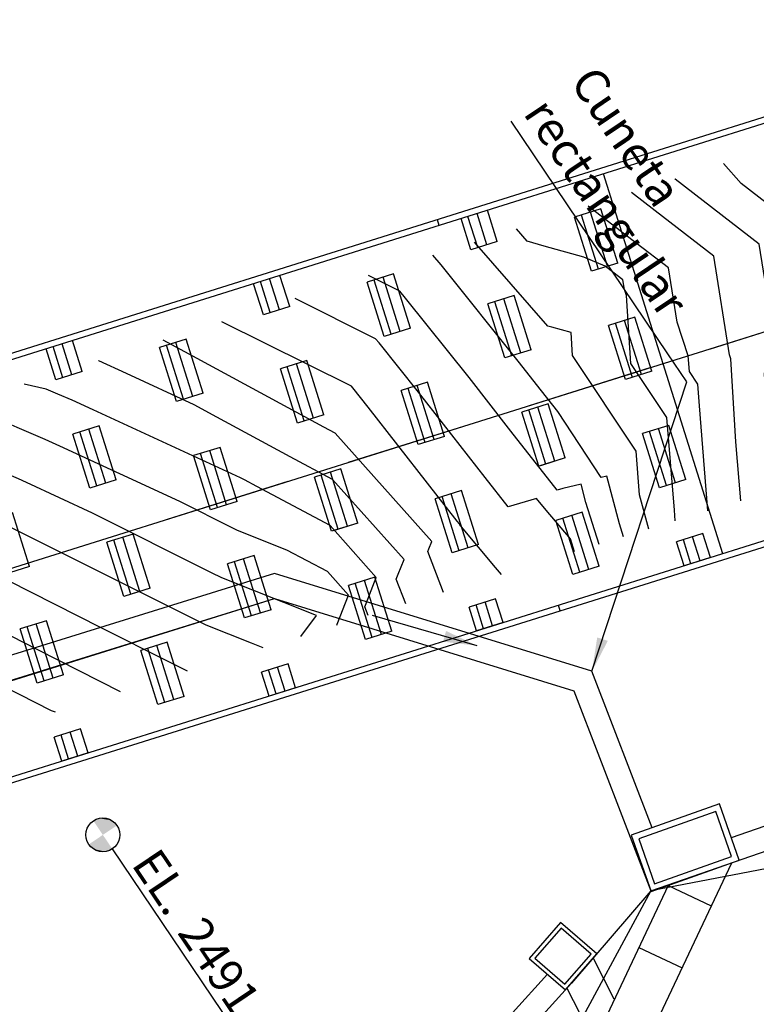
# Model space of a CAD drawing. Units: metres. Extents: x 72989 to 91713, y 92407 to 294307.
# Drawn here: x 77805 to 77824, y 94845 to 94870 of the extents above; entities that cross this region are included whole.
import ezdxf

# ---------------------------------------------------------------- set-up
doc = ezdxf.new("R2010")
doc.units = ezdxf.units.M
doc.linetypes.add('CONTINUA', pattern=[0])
doc.linetypes.add('HIDDEN2', pattern=[4.7624999999999975, 3.174999999999999, -1.587499999999999])
for name, color, linetype in [('B-ANNO-KEYN @ 0.5', 7, 'Continuous'), ('B-ANNO-SYMB', 30, 'Continuous'), ('B-ANNO-TEXT', 140, 'Continuous'), ('B-ANNO-TEXT @ 0.5', 140, 'Continuous'), ('DRENAJES', 6, 'Continuous'), ('ESTRUCTURA', 252, 'Continuous'), ('L-PRINCIPAL', 4, 'Continuous'), ('Lecho secado ancho', 30, 'CONTINUA'), ('plataforma', 7, 'Continuous'), ('RESIDUALES-RECIEN-CONST', 20, 'HIDDEN2')]:
    doc.layers.add(name, color=color, linetype=linetype)
doc.styles.add('Romans', font='romans.shx')
doc.styles.get("Standard").update_dxf_attribs({"font": 'simplex.shx'})
doc.dimstyles.new('CONSORCIO-CCCDIM', dxfattribs={"dimscale": 0, "dimtxt": 1.7, "dimasz": 1.7, "dimexe": 0.001, "dimexo": 0.001, "dimgap": 0.17, "dimtad": 1, "dimzin": 1, "dimtxsty": 'Romans', "dimcen": 0.0005, "dimclrd": 256, "dimclre": 256, "dimclrt": 140, "dimaunit": 1, "dimadec": 0, "dimazin": 0, "dimtfac": 1, "dimtofl": 0, "dimtmove": 2, "dimatfit": 2, "dimfxl": 0, "dimarcsym": 0})

# ---------------------------------------------------------------- blocks, each defined once
blk = doc.blocks.new('A$C52AB1211')
at = {"layer": 'ESTRUCTURA'}
for p, q in [((-15.63670753223414, 0.4888459402864101), (-175.4549888049951, -49.68440265466051)), ((-15.61813438545505, 0.3374586113059195), (-175.4100599299272, -49.82751588318206)), ((-22.83161968382774, -12.40834971339791), (-25.82687802177679, -2.867467810297966)), ((-28.98116647575808, -4.717182435342692), (-29.22677765946719, -3.934830119294929)), ((-28.75270378899586, -4.645459006162127), (-28.99831497267587, -3.863106690114364)), ((-28.49225632607704, -4.563694296914036), (-28.73786750978616, -3.781341980851721)), ((-26.12349917532993, -5.313620820088544), (-26.55032348848181, -3.954045148901058)), ((-29.94826003996422, -4.161331834533484), (-29.99318891501753, -4.018218605982837)), ((-29.15479811772821, -4.771692241527488), (-29.40040930142277, -3.989339925465174)), ((-28.49225632607704, -4.563694296914036), (-29.15479811772821, -4.771692241527488)), ((-33.70120558454073, -6.198988482166897), (-33.94681676823529, -5.416636166119133)), ((-33.70120558454073, -6.198988482166897), (-33.94681676823529, -5.416636166119133)), ((-34.36374737617735, -6.406986426780349), (-34.60935855988646, -5.624634110718034)), ((-34.36374737617735, -6.406986426780349), (-34.60935855988646, -5.624634110718034)), ((-34.19011573420721, -6.352476620624657), (-34.43572691791633, -5.570124304562341)), ((-34.19011573420721, -6.352476620624657), (-34.43572691791633, -5.570124304562341)), ((-33.961653047445, -6.280753191444091), (-34.20726423113956, -5.498400875352672)), ((-33.961653047445, -6.280753191444091), (-34.20726423113956, -5.498400875352672)), ((-31.33244843379362, -6.948915005355957), (-31.7592727469455, -5.589339334168471)), ((-28.30114949139534, -7.490843583902461), (-28.72797380454722, -6.131267912714974)), ((-33.70120558454073, -6.198988482166897), (-34.36374737617735, -6.406986426780349)), ((-33.70120558454073, -6.198988482166897), (-34.36374737617735, -6.406986426780349)), ((-25.26985054901161, -8.032772162463514), (-25.69667486216349, -6.67319649127603)), ((-39.17060230587959, -7.916047376667848), (-39.41621348960324, -7.133695060620084)), ((-38.91015484298987, -7.834282667434307), (-39.15576602669899, -7.051930351386544)), ((-39.57269663462647, -8.042280612047762), (-39.81830781835015, -7.259928295970894)), ((-39.39906499268545, -7.987770805848412), (-39.64467617639457, -7.205418489800649)), ((-36.5413976922282, -8.584209190608817), (-36.96822200538008, -7.224633519421331)), ((-38.91015484298987, -7.834282667434307), (-39.57269663462647, -8.042280612047762)), ((-33.51009874984447, -9.126137769169873), (-33.93692306299636, -7.766562097982388)), ((-33.51009874984447, -9.126137769169873), (-33.93692306299636, -7.766562097982388)), ((-30.24308232897602, -8.100492731915438), (-30.90562412061263, -8.308490676557994)), ((-29.81625801582413, -9.460068403117477), (-30.24308232897602, -8.100492731915438)), ((-30.4787998074462, -9.668066347730928), (-30.90562412061263, -8.308490676557994)), ((-30.30516816550516, -9.613556541560683), (-30.73199247865705, -8.253980870358644)), ((-30.0767054787284, -9.541833112365566), (-30.50352979188029, -8.182257441192633)), ((-27.44750086507702, -10.20999492629198), (-27.8743251782289, -8.850419255104498)), ((-12.62287604750599, -9.203423291779472), (-172.4148015919927, -59.3683977863111)), ((-12.50402167727588, -9.323328397847943), (-172.3698727168957, -59.51151101487631)), ((-24.41620192269329, -10.75192350486759), (-24.84302623584517, -9.392347833680104)), ((-38.71904800832272, -10.76143195440818), (-39.1458723214746, -9.401856283220695)), ((-29.81625801582413, -9.460068403117477), (-30.4787998074462, -9.668066347730928)), ((-35.68774906592444, -11.30336053298379), (-36.11457337907632, -9.943784861796303)), ((-26.78495907344041, -10.00199698167853), (-27.40364682795189, -10.19622741804051)), ((-26.78495907344041, -10.00199698167853), (-27.40364682795189, -10.19622741804051)), ((-32.65645012355526, -11.84528911155939), (-33.08327443670715, -10.48571344037191)), ((-32.65645012355526, -11.84528911155939), (-33.08327443670715, -10.48571344037191)), ((-29.62515118115698, -12.3872176901059), (-30.05197549430886, -11.02764201891841)), ((-26.59385223877325, -12.92914626866695), (-27.02067655192514, -11.56957059747947)), ((-31.9939083319041, -11.63729116693139), (-32.61259608641558, -11.83152160330792)), ((-31.9939083319041, -11.63729116693139), (-32.61259608641558, -11.83152160330792)), ((-31.9939083319041, -11.63729116693139), (-32.61259608641558, -11.83152160330792)), ((-31.9939083319041, -11.63729116693139), (-32.61259608641558, -11.83152160330792)), ((-23.32683581791934, -11.90350123144162), (-23.98937760954141, -12.11149917605508)), ((-23.80067633424187, -12.71257473593869), (-23.98937760954141, -12.11149917605508)), ((-23.62704469230084, -12.65806492976844), (-23.81574596757127, -12.05698936987028)), ((-23.39858200549497, -12.58634150060243), (-23.58728328080906, -11.98526594068971)), ((-23.1381345425907, -12.50457679133978), (-23.32683581791934, -11.90350123144162)), ((-37.8653993820044, -13.4805832967977), (-38.29222369515628, -12.12100762561022)), ((-23.1381345425907, -12.50457679133978), (-23.80067633424187, -12.71257473593869)), ((-34.83410043962067, -14.02251187537331), (-35.26092475277255, -12.66293620418582)), ((-37.20285759035323, -13.27258535218425), (-37.82154534487928, -13.46681578853167)), ((-37.20285759035323, -13.27258535218425), (-37.82154534487928, -13.46681578853167)), ((-31.80280149722239, -14.56444045391981), (-32.22962581037427, -13.20486478273233)), ((-31.80280149722239, -14.56444045391981), (-32.22962581037427, -13.20486478273233)), ((-28.53578507635393, -13.53879541669448), (-29.19832686799054, -13.74679336129338)), ((-28.34708380105439, -14.13987097657809), (-28.53578507635393, -13.53879541669448)), ((-29.00962559269101, -14.34786892119155), (-29.19832686799054, -13.74679336129338)), ((-28.83599395073543, -14.2933591150213), (-29.02469522604952, -13.69228355512314)), ((-28.60753126397322, -14.22163568584074), (-28.79623253924365, -13.62056012594257)), ((-26.90807282694732, -13.84532696619863), (-26.95300170200062, -13.70221373763343)), ((-40.04304969806979, -15.65780606062617), (-40.46987401122168, -14.29823038943868)), ((-28.34708380105439, -14.13987097657809), (-29.00962559269101, -14.34786892119155)), ((-37.01175075567153, -16.19973463918723), (-37.4385750688234, -14.84015896799974)), ((-33.74473433481762, -15.17408960194734), (-34.40727612646879, -15.3820875465608)), ((-34.04494320921367, -15.92865330027416), (-34.23364448451321, -15.32757774039055)), ((-33.8164805224369, -15.85692987110815), (-34.00518179772189, -15.25585431120999)), ((-33.55603305953264, -15.77516516183095), (-33.74473433481762, -15.17408960194734)), ((-34.21857485116925, -15.98316310647351), (-34.40727612646879, -15.3820875465608)), ((-33.55603305953264, -15.77516516183095), (-34.21857485116925, -15.98316310647351)), ((-38.95368359328131, -16.8093837872002), (-39.61622538490337, -17.01738173181366)), ((-38.76498231798178, -17.41045934709837), (-38.95368359328131, -16.8093837872002)), ((-39.42752410961839, -17.61845729171182), (-39.61622538490337, -17.01738173181366)), ((-39.25389246767736, -17.56394748554157), (-39.44259374296235, -16.96287192564341)), ((-39.02542978088604, -17.49222405636101), (-39.21413105617103, -16.89114849646285)), ((-38.76498231798178, -17.41045934709837), (-39.42752410961839, -17.61845729171182))]:
    blk.add_line(p, q, dxfattribs=at)
at = {"layer": 'ESTRUCTURA', "ltscale": 0.005}
blk.add_line((0, 0), (-173.9124307605962, -54.5979568358598), dxfattribs=at)
at = {"layer": 'ESTRUCTURA'}
for points in [[(-25.8877816968452, -3.746047204287606), (-26.55032348848181, -3.954045148901058)], [(-25.94986753337435, -5.259111013918299), (-26.37669184652623, -3.899535342716262)], [(-25.72140484659758, -5.187387584737734), (-26.14822915974946, -3.827811913550249)], [(-25.46095738369331, -5.105622875475091), (-25.8877816968452, -3.746047204287606)], [(-25.46095738369331, -5.105622875475091), (-26.12349917532993, -5.313620820088544)], [(-31.09673095530889, -5.381341389555019), (-31.7592727469455, -5.589339334168471)], [(-30.669906642157, -6.740917060742503), (-31.09673095530889, -5.381341389555019)], [(-31.15881679183804, -6.894405199185712), (-31.58564110498992, -5.534829527983674)], [(-30.93035410506127, -6.822681770005146), (-31.35717841821315, -5.463106098817661)], [(-28.06543201291061, -5.923269968101522), (-28.72797380454722, -6.131267912714974)], [(-27.63860769975873, -7.282845639289008), (-28.06543201291061, -5.923269968101522)], [(-28.12751784943977, -7.436333777732215), (-28.55434216259164, -6.076758106530177)], [(-27.89905516266299, -7.36461034855165), (-28.32587947581487, -6.005034677364165)], [(-25.03413307052688, -6.465198546662577), (-25.69667486216349, -6.67319649127603)], [(-25.09621890705603, -7.978262356293272), (-25.52304322020791, -6.618686685091232)], [(-24.86775622027926, -7.906538927112706), (-25.29458053343115, -6.54696325592522)], [(-24.607308757375, -7.824774217850063), (-25.03413307052688, -6.465198546662577)], [(-30.669906642157, -6.740917060742503), (-31.33244843379362, -6.948915005355957)], [(-36.30568021374346, -7.016635574807878), (-36.96822200538008, -7.224633519421331)], [(-36.36776605027261, -8.529699384438572), (-36.7945903634245, -7.170123713236535)], [(-36.13930336349586, -8.457975955258009), (-36.56612767664775, -7.098400284070522)], [(-35.8788559005916, -8.376211245995362), (-36.30568021374346, -7.016635574807878)], [(-27.63860769975873, -7.282845639289008), (-28.30114949139534, -7.490843583902461)], [(-33.27438127135974, -7.558564153368933), (-33.93692306299636, -7.766562097982388)], [(-33.27438127135974, -7.558564153368933), (-33.93692306299636, -7.766562097982388)], [(-33.10800442111213, -8.999904533819063), (-33.53482873426401, -7.640328862631577)], [(-33.10800442111213, -8.999904533819063), (-33.53482873426401, -7.640328862631577)], [(-32.84755695820786, -8.918139824556418), (-33.27438127135974, -7.558564153368933)], [(-32.84755695820786, -8.918139824556418), (-33.27438127135974, -7.558564153368933)], [(-33.33646710788889, -9.071627962999626), (-33.76329142104078, -7.71205229179759)], [(-33.33646710788889, -9.071627962999626), (-33.76329142104078, -7.71205229179759)], [(-24.607308757375, -7.824774217850063), (-25.26985054901161, -8.032772162463514)], [(-35.8788559005916, -8.376211245995362), (-36.5413976922282, -8.584209190608817)], [(-27.21178338659229, -8.642421310491045), (-27.8743251782289, -8.850419255104498)], [(-26.78495907344041, -10.00199698167853), (-27.21178338659229, -8.642421310491045)], [(-27.27386922312144, -10.15548512012174), (-27.70069353627332, -8.795909448919701)], [(-27.04540653634467, -10.08376169094117), (-27.47223084949656, -8.724186019753688)], [(-32.84755695820786, -8.918139824556418), (-33.51009874984447, -9.126137769169873)], [(-32.84755695820786, -8.918139824556418), (-33.51009874984447, -9.126137769169873)], [(-38.48333052983799, -9.193858338607242), (-39.1458723214746, -9.401856283220695)], [(-38.54541636636714, -10.70692214823793), (-38.97224067951903, -9.347346477035899)], [(-38.31695367959037, -10.63519871905737), (-38.74377799274225, -9.275623047869882)], [(-38.0565062166861, -10.55343400979473), (-38.48333052983799, -9.193858338607242)], [(-24.18048444420856, -9.184349889066652), (-24.84302623584517, -9.392347833680104)], [(-24.24257028073771, -10.69741369869734), (-24.66939459388959, -9.337838027495307)], [(-24.01410759396095, -10.62569026951678), (-24.44093190711283, -9.266114598329297)], [(-23.75366013105668, -10.54392556025414), (-24.18048444420856, -9.184349889066652)], [(-35.45203158743971, -9.735786917182848), (-36.11457337907632, -9.943784861796303)], [(-35.51411742396886, -11.24885072681354), (-35.94094173712075, -9.889275055611506)], [(-35.28565473719209, -11.17712729763298), (-35.71247905034397, -9.817551626445493)], [(-35.02520727428783, -11.09536258837033), (-35.45203158743971, -9.735786917182848)], [(-26.78495907344041, -10.00199698167853), (-27.44750086507702, -10.20999492629198)], [(-32.42073264507053, -10.27771549575845), (-33.08327443670715, -10.48571344037191)], [(-32.42073264507053, -10.27771549575845), (-33.08327443670715, -10.48571344037191)], [(-32.25435579482291, -11.71905587620858), (-32.6811801079748, -10.3594802050211)], [(-32.25435579482291, -11.71905587620858), (-32.6811801079748, -10.3594802050211)], [(-31.99390833191865, -11.63729116694594), (-32.42073264507053, -10.27771549575845)], [(-31.99390833191865, -11.63729116694594), (-32.42073264507053, -10.27771549575845)], [(-38.0565062166861, -10.55343400979473), (-38.71904800832272, -10.76143195440818)], [(-32.48281848159968, -11.79077930538915), (-32.90964279475157, -10.43120363418711)], [(-32.48281848159968, -11.79077930538915), (-32.90964279475157, -10.43120363418711)], [(-23.75366013105668, -10.54392556025414), (-24.41620192269329, -10.75192350486759)], [(-29.38943370267225, -10.81964407430496), (-30.05197549430886, -11.02764201891841)], [(-28.96260938952037, -12.17921974549244), (-29.38943370267225, -10.81964407430496)], [(-35.02520727428783, -11.09536258837033), (-35.68774906592444, -11.30336053298379)], [(-29.4515195392014, -12.33270788393565), (-29.87834385235328, -10.97313221273362)], [(-29.22305685242463, -12.26098445475509), (-29.64988116557652, -10.9014087835676)], [(-40.23415653275151, -12.73065677360864), (-40.66098084590339, -11.37108110242116)], [(-26.35813476028852, -11.36157265286601), (-27.02067655192514, -11.56957059747947)], [(-25.93131044713664, -12.7211483240535), (-26.35813476028852, -11.36157265286601)], [(-26.42022059681767, -12.87463646249671), (-26.84704490996955, -11.51506079129467)], [(-26.19175791004091, -12.80291303331614), (-26.61858222319279, -11.44333736212866)], [(-31.99390833191865, -11.63729116694594), (-32.65645012355526, -11.84528911155939)], [(-31.99390833191865, -11.63729116694594), (-32.65645012355526, -11.84528911155939)], [(-37.62968190351967, -11.91300968099676), (-38.29222369515628, -12.12100762561022)], [(-37.69176774004882, -13.42607349062746), (-38.1185920532007, -12.06649781942542)], [(-37.46330505327204, -13.35435006144689), (-37.89012936642393, -11.99477439025941)], [(-37.20285759036779, -13.27258535218425), (-37.62968190351967, -11.91300968099676)], [(-28.96260938952037, -12.17921974549244), (-29.62515118115698, -12.3872176901059)], [(-34.59838296113594, -12.45493825957237), (-35.26092475277255, -12.66293620418582)], [(-34.66046879766509, -13.96800206920306), (-35.08729311081697, -12.60842639800103)], [(-34.43200611088832, -13.8962786400225), (-34.85883042404021, -12.53670296883501)], [(-34.17155864798406, -13.81451393075986), (-34.59838296113594, -12.45493825957237)], [(-40.23415653275151, -12.73065677360864), (-40.89669832438812, -12.9386547182221)], [(-25.93131044713664, -12.7211483240535), (-26.59385223877325, -12.92914626866695)], [(-31.56708401873766, -12.99686683811887), (-32.22962581037427, -13.20486478273233)], [(-31.56708401873766, -12.99686683811887), (-32.22962581037427, -13.20486478273233)], [(-31.40070716849005, -14.438207218569), (-31.82753148164193, -13.07863154738152)], [(-31.40070716849005, -14.438207218569), (-31.82753148164193, -13.07863154738152)], [(-31.14025970558578, -14.35644250930636), (-31.56708401873766, -12.99686683811887)], [(-31.14025970558578, -14.35644250930636), (-31.56708401873766, -12.99686683811887)], [(-37.20285759036779, -13.27258535218425), (-37.8653993820044, -13.4805832967977)], [(-31.62916985526681, -14.50993064774957), (-32.05599416841869, -13.15035497654753)], [(-31.62916985526681, -14.50993064774957), (-32.05599416841869, -13.15035497654753)], [(-34.17155864798406, -13.81451393075986), (-34.83410043962067, -14.02251187537331)], [(-39.80733221958508, -14.09023244482523), (-40.46987401122168, -14.29823038943868)], [(-39.3805079064332, -15.44980811601272), (-39.80733221958508, -14.09023244482523)], [(-39.86941805611423, -15.60329625445592), (-40.2962423692661, -14.24372058325389)], [(-39.64095536933746, -15.53157282527536), (-40.06777968248934, -14.17199715408787)], [(-31.14025970558578, -14.35644250930636), (-31.80280149722239, -14.56444045391981)], [(-31.14025970558578, -14.35644250930636), (-31.80280149722239, -14.56444045391981)], [(-36.7760332771868, -14.63216102338629), (-37.4385750688234, -14.84015896799974)], [(-36.83811911371595, -16.14522483301698), (-37.26494342686783, -14.78564916181494)], [(-36.60965642693917, -16.07350140383642), (-37.03648074009107, -14.71392573264893)], [(-36.34920896403492, -15.99173669457377), (-36.7760332771868, -14.63216102338629)], [(-39.3805079064332, -15.44980811601272), (-40.04304969806979, -15.65780606062617)], [(-36.34920896403492, -15.99173669457377), (-37.01175075567153, -16.19973463918723)]]:
    blk.add_lwpolyline(points, dxfattribs=at)
blk = doc.blocks.new('*U66')
at = {"color": 35, "linetype": 'Continuous', "lineweight": -3}
for points, elevation in [([(77825.09396194793, 94858.27769972569), (77824.980461139, 94860.55113086377), (77825.40123052338, 94862.96719336796), (77825.14903756513, 94864.54059226761), (77823.55336609589, 94865.77212465752), (77823.10747939502, 94866.26686997259)], 2498), ([(77823.54332609108, 94857.79943782985), (77823.42365722182, 94859.2821250864), (77823.298125, 94861.3670625), (77823.26496503496, 94861.46606643355), (77822.86771044692, 94863.9444858788), (77821.39782271835, 94865.07893891768), (77820.80103867229, 94865.53953428248)], 2497), ([(77822.72106568952, 94857.54582843679), (77822.50816658347, 94860.18363051124), (77822.46440509724, 94860.7258316566), (77822.25432671755, 94861.04307633587), (77822.228, 94861.4416), (77821.94503496503, 94862.28643356645), (77821.72704688786, 94863.6464326844), (77820.920465896, 94864.26894843137), (77819.71708772717, 94865.19771053607)], 2496.5), ([(77821.898805288, 94857.29221904372), (77821.87713560808, 94857.56070456146), (77821.68942186452, 94859.88646210598), (77820.78829618321, 94861.24727480915), (77820.67536842107, 94862.95673157896), (77820.6251048951, 94863.1068006993), (77820.58638332876, 94863.34837949), (77820.44310907362, 94863.45895794504), (77820.13662723523, 94863.69549931225), (77819.6062084507, 94863.91800563382), (77818.60964289187, 94864.19699051317), (77818.1820961326, 94864.31668066297), (77817.9110209896, 94864.62816769721)], 2496), ([(77821.23312458006, 94857.08690345267), (77821.00284615385, 94857.95173076921), (77820.9144386318, 94859.04709255534), (77819.32226564885, 94861.45147328245), (77819.2844509091, 94862.02389818184), (77818.79912397706, 94862.15976367943), (77818.69646077347, 94862.18850386741), (77816.86137655388, 94864.2971625027)], 2495.5), ([(77819.98567517192, 94856.70215321217), (77819.65860045952, 94857.75213556293), (77819.5348988764, 94858.21670582227), (77819.07342857143, 94858.11071428572), (77818.93467877629, 94858.06910707457), (77817.77334768392, 94859.54842724797), (77816.72278591288, 94860.89288878592), (77815.12393586503, 94862.89164771358), (77814.98494586894, 94863.0654022792), (77814.19820835702, 94863.4573328642)], 2494.5), ([(77819.37021208709, 94856.51232621928), (77819.26792245793, 94856.8406986101), (77818.65941336461, 94857.56636658974), (77818.41460444445, 94857.85830962964), (77817.7052332696, 94857.64558891012), (77817.12866103543, 94858.38003487741), (77815.45425023169, 94860.52287025024), (77814.4628660075, 94861.76222229048), (77814.37668376067, 94861.86996068378), (77812.35626544396, 94862.87647647948)], 2494), ([(77817.53340060117, 94855.94579930733), (77817.38307645422, 94856.12506601211), (77816.53054913295, 94857.14173410404), (77816.50025901326, 94857.17002087287), (77816.48189580094, 94857.21828564024), (77816.48224593991, 94857.21917431195), (77816.48324618557, 94857.22171298967), (77816.42562229102, 94857.28631888542), (77814.18571455053, 94860.15285171453), (77813.80179614997, 94860.6327968674), (77813.76842165242, 94860.6745190883), (77810.5143225309, 94862.29562009472)], 2493.5), ([(77816.07949177637, 94855.49737088496), (77815.68873872473, 94856.52440279938), (77815.71409879063, 94856.58876802251), (77815.78654515464, 94856.77264082474), (77813.36036536632, 94859.4927887726), (77813.07418068536, 94859.64471962617), (77809.69692446325, 94861.47851220406), (77809.04526399338, 94861.83235273448)], 2493), ([(77814.18722936862, 94854.913741271), (77814.10242457232, 94855.13663711767), (77814.17780449206, 94855.32795544357), (77814.39314309278, 94855.87449649484), (77813.23191627022, 94857.17642340627), (77811.39038006228, 94858.15406542056), (77811.08335676938, 94858.32077383672), (77810.98775781876, 94858.37268243787), (77807.28269233782, 94860.08043557196), (77806.75544142183, 94860.32345810664), (77806.40116668813, 94860.47719201547), (77806.10534325283, 94860.60556157926), (77805.54995798564, 94860.73010857873)], 2492), ([(77813.3990573252, 94854.67064573437), (77813.4096573428, 94854.69754915412), (77813.69644206186, 94855.42542432988), (77813.16769172218, 94856.01824072312), (77812.14718337407, 94856.56001222495), (77810.90653038674, 94857.05288213627), (77810.79331118491, 94857.10967250672), (77809.46411920528, 94857.77639072848), (77806.44521024534, 94859.16787794091), (77806.08170184982, 94859.33542763873), (77805.37821014872, 94859.64070069027), (77805.14821302299, 94859.74050559812), (77803.54905121763, 94860.09912296933)], 2491.5), ([(77812.49516491576, 94854.3918586191), (77812.89567651402, 94854.91585672084), (77812.85240376381, 94854.93304753631), (77810.51219337016, 94855.86273480664), (77810.25745016607, 94855.99051314012), (77807.26676821192, 94857.49062913908), (77805.60772815284, 94858.25532030988), (77805.40796227784, 94858.34739717084), (77804.35525360929, 94858.80420936504), (77804.19108279317, 94858.87544961696), (77801.54814444957, 94859.46813735995)], 2491), ([(77811.55468033138, 94854.10178539633), (77811.25730476266, 94854.21992275759), (77810.11785635358, 94854.67258747698), (77809.7215891472, 94854.87135377352), (77805.06941721853, 94857.20486754966), (77804.77024606035, 94857.34276267883), (77804.73422270584, 94857.35936670296), (77803.33229706991, 94857.96771803984), (77803.23395256336, 94858.01039363582), (77801.3554613641, 94858.43165155573), (77800.88408672447, 94858.48511211552), (77800.22261924512, 94858.56013189547), (77799.24501433705, 94858.7418456702)], 2490.5), ([(77807.97395706072, 94852.99738458404), (77805.89150598706, 94854.0582534609), (77803.58912393163, 94855.23116239316), (77801.82791837932, 94856.0346177334), (77801.02569477912, 94856.23232128513), (77800.35675425331, 94856.30757655953), (77799.54307965374, 94856.45012448133), (77799.20979472382, 94856.50851277824), (77796.5927423841, 94856.5423956544), (77795.27522347418, 94856.55945352113), (77794.00092289853, 94856.83747014492), (77793.99540136101, 94856.8445622368), (77793.96818608597, 94856.87951866516), (77793.26518524093, 94856.85610758056)], 2489.5), ([(77806.33658051732, 94852.49236929859), (77806.23603694874, 94852.52392967821), (77803.02908119657, 94854.15765811967), (77801.8751879037, 94854.68405989428), (77800.63026970954, 94854.99086307055), (77798.97002617229, 94855.01618756817), (77796.16126975755, 94855.05255242961), (77795.41066948358, 94855.06227042254), (77794.68469101447, 94855.22065855072), (77794.63880328591, 94855.27959865307), (77794.62288065611, 94855.30005033936), (77791.41213636362, 94855.19312727274), (77789.83664817255, 94855.07365417373), (77789.09129294938, 94855.01713207543), (77788.42513107513, 94854.99958173787), (77788.21807052023, 94854.9103433526), (77787.68351670951, 94854.99906426737), (77787.2969157088, 94854.96921455937), (77787.28330811887, 94854.96972364627)], 2489)]:
    blk.add_lwpolyline(points, dxfattribs=dict(at, elevation=elevation))
at = {"color": 31, "linetype": 'Continuous', "lineweight": -3}
for points, elevation in [([(77824.38997818298, 94858.0605703406), (77824.38533960491, 94858.13761147697), (77824.21530316742, 94859.4861764706), (77824.13997299637, 94860.99504639088), (77824.3425009988, 94862.15796444265), (77824.00837400602, 94864.24253907321), (77821.89429075342, 94865.87417945208), (77821.8871944638, 94865.88205332683)], 2497.5), ([(77820.60113825678, 94856.89198020508), (77820.49916721981, 94857.21932984427), (77820.18096629213, 94858.41435648619), (77820.03840131577, 94858.38161184212), (77818.94829277566, 94860.04136882127), (77818.41803433243, 94860.71681961854), (77817.99132159406, 94861.26290732161), (77816.02455831268, 94863.72160297768), (77815.81173211818, 94863.9661573082)], 2495), ([(77815.1333605725, 94855.20555607801), (77814.89558164852, 94855.83051995852), (77814.94595164135, 94855.95836173305), (77815.08984412371, 94856.3235686598), (77813.29614081827, 94858.33460608944), (77812.23228037384, 94858.89939252337), (77810.3901406163, 94859.89964302038), (77809.81654691258, 94860.21109462713), (77808.12017443033, 94860.99299320305), (77807.42918099384, 94861.31148857453), (77807.42412322752, 94861.31368334065), (77807.41418991421, 94861.31799380072)], 2492.5), ([(77809.65616211119, 94853.51622630504), (77809.18572812836, 94853.75219440693), (77807.48625679757, 94854.60464350453), (77805.15807565725, 94855.7906953368), (77804.14916666668, 94856.30466666668), (77802.88273469388, 94856.88240816326), (77802.30934053045, 94857.13122671463), (77802.27682233353, 94857.14533765467), (77801.65568802803, 94857.28462909539), (77800.5844451571, 94857.40612320804), (77800.38489630859, 94857.4287548735), (77798.73647368421, 94857.73515789477), (77798.05548711034, 94857.85446015745), (77797.04202885408, 94858.03200824404), (77797.02421501065, 94858.03223887915), (77796.99595369058, 94858.0326047774)], 2490)]:
    blk.add_lwpolyline(points, dxfattribs=dict(at, elevation=elevation))
blk = doc.blocks.new('*U60')
at = {"linetype": 'Continuous'}
for points in [[(-0.0008924190136493, -0.0027243269513877), (-0.0128825728698885, 0.1840319976375339), (-0.1880332444993218, -0.0027243269513877)], [(-0.018862247347645, 0.1835517419171216), (-0.1880332444993218, -0.0027243269513877), (-0.0128825728698885, 0.1840319976375339)], [(-0.1880332444993218, -0.0027243269513877), (-0.018862247347645, 0.1835517419171216), (-0.1879370945749976, 0.0032738317334899)], [(-0.0248234566120525, 0.1828800749439411), (-0.1879370945749976, 0.0032738317334899), (-0.018862247347645, 0.1835517419171216)], [(-0.1879370945749976, 0.0032738317334899), (-0.0248234566120525, 0.1828800749439411), (-0.1876487436025711, 0.0092658269048516)], [(-0.0307600751176225, 0.1820176869012108), (-0.1876487436025711, 0.0092658269048516), (-0.0248234566120525, 0.1828800749439411)], [(-0.1876487436025711, 0.0092658269048516), (-0.0307600751176225, 0.1820176869012108), (-0.1871684878821589, 0.015245501382608)], [(-0.0366660025875333, 0.180965463950941), (-0.1871684878821589, 0.015245501382608), (-0.0307600751176225, 0.1820176869012108)], [(-0.1871684878821589, 0.015245501382608), (-0.0366660025875333, 0.180965463950941), (-0.1864968209089783, 0.0212067106470156)], [(-0.0425351702820768, 0.1797244873233419), (-0.1864968209089783, 0.0212067106470156), (-0.0366660025875333, 0.180965463950941)], [(-0.1864968209089783, 0.0212067106470156), (-0.0425351702820768, 0.1797244873233419), (-0.1856344328662481, 0.0271433291525856)], [(-0.0483615472346993, 0.1782960322057867), (-0.1856344328662481, 0.0271433291525856), (-0.0425351702820768, 0.1797244873233419)], [(-0.1856344328662481, 0.0271433291525856), (-0.0483615472346993, 0.1782960322057867), (-0.1845822099159783, 0.0330492566224963)], [(-0.0541391464492269, 0.1766815664324703), (-0.1845822099159783, 0.0330492566224963), (-0.0483615472346993, 0.1782960322057867)], [(-0.1845822099159783, 0.0330492566224963), (-0.0541391464492269, 0.1766815664324703), (-0.1833412332883792, 0.0389184243170399)], [(-0.0598620310519089, 0.1748827489761104), (-0.1833412332883792, 0.0389184243170399), (-0.0541391464492269, 0.1766815664324703)], [(-0.1833412332883792, 0.0389184243170399), (-0.0598620310519089, 0.1748827489761104), (-0.181912778170824, 0.0447448012696624)], [(-0.06552432039195699, 0.1729014282432409), (-0.181912778170824, 0.0447448012696624), (-0.0598620310519089, 0.1748827489761104)], [(-0.181912778170824, 0.0447448012696624), (-0.06552432039195699, 0.1729014282432409), (-0.1802983123975075, 0.05052240048419)], [(-0.0711201960843113, 0.1707396401748496), (-0.1802983123975075, 0.05052240048419), (-0.06552432039195699, 0.1729014282432409)], [(-0.1802983123975075, 0.05052240048419), (-0.0711201960843113, 0.1707396401748496), (-0.1784994949411476, 0.056245285086872)], [(-0.0766439079884243, 0.1683996061543105), (-0.1784994949411476, 0.056245285086872), (-0.0711201960843113, 0.1707396401748496)], [(-0.1784994949411476, 0.056245285086872), (-0.0766439079884243, 0.1683996061543105), (-0.1765181742082782, 0.0619075744269201)], [(-0.0820897801169193, 0.1658837307247628), (-0.1765181742082782, 0.0619075744269201), (-0.0766439079884243, 0.1683996061543105)], [(-0.1765181742082782, 0.0619075744269201), (-0.0820897801169193, 0.1658837307247628), (-0.1743563861398868, 0.0675034501192743)], [(-0.0874522164680508, 0.1631945991182802), (-0.1743563861398868, 0.0675034501192743), (-0.0820897801169193, 0.1658837307247628)], [(-0.1743563861398868, 0.0675034501192743), (-0.0874522164680508, 0.1631945991182802), (-0.1720163521193476, 0.0730271620233874)], [(-0.0927257067759747, 0.1603349745993698), (-0.1720163521193476, 0.0730271620233874), (-0.0874522164680508, 0.1631945991182802)], [(-0.1720163521193476, 0.0730271620233874), (-0.0927257067759747, 0.1603349745993698), (-0.1695004766898, 0.0784730341518824)], [(-0.0979048321729188, 0.1573077956255316), (-0.1695004766898, 0.0784730341518824), (-0.0927257067759747, 0.1603349745993698)], [(-0.1695004766898, 0.0784730341518824), (-0.0979048321729188, 0.1573077956255316), (-0.1668113450833173, 0.0838354705030139)], [(-0.1029842707574362, 0.1541161728277943), (-0.1668113450833173, 0.0838354705030139), (-0.0979048321729188, 0.1573077956255316)], [(-0.1668113450833173, 0.0838354705030139), (-0.1029842707574362, 0.1541161728277943), (-0.1639517205644069, 0.0891089608109377)], [(-0.1079588030630181, 0.1507633858143318), (-0.1639517205644069, 0.0891089608109377), (-0.1029842707574362, 0.1541161728277943)], [(-0.1639517205644069, 0.0891089608109377), (-0.1079588030630181, 0.1507633858143318), (-0.1609245415905687, 0.0942880862078819)], [(-0.1128233174214489, 0.1472528798004443), (-0.1609245415905687, 0.0942880862078819), (-0.1079588030630181, 0.1507633858143318)], [(-0.1609245415905687, 0.0942880862078819), (-0.1128233174214489, 0.1472528798004443), (-0.1577329187928313, 0.0993675247923993)], [(-0.1175728152153911, 0.1435882620683665), (-0.1577329187928313, 0.0993675247923993), (-0.1128233174214489, 0.1472528798004443)], [(-0.1577329187928313, 0.0993675247923993), (-0.1175728152153911, 0.1435882620683665), (-0.1543801317793688, 0.1043420570979811)], [(-0.1222024160148017, 0.1397732982605412), (-0.1543801317793688, 0.1043420570979811), (-0.1175728152153911, 0.1435882620683665)], [(-0.1543801317793688, 0.1043420570979811), (-0.1222024160148017, 0.1397732982605412), (-0.1508696257654814, 0.109206571456412)], [(-0.1267073625919046, 0.1358119085101671), (-0.1508696257654814, 0.109206571456412), (-0.1222024160148017, 0.1397732982605412)], [(-0.1508696257654814, 0.109206571456412), (-0.1267073625919046, 0.1358119085101671), (-0.1472050080334035, 0.1139560692503541)], [(-0.1310830258095639, 0.1317081634129974), (-0.1472050080334035, 0.1139560692503541), (-0.1267073625919046, 0.1358119085101671)], [(-0.1472050080334035, 0.1139560692503541), (-0.1310830258095639, 0.1317081634129974), (-0.1433900442255782, 0.1185856700497647)], [(-0.1353249093780344, 0.1274662798445269), (-0.1433900442255782, 0.1185856700497647), (-0.1310830258095639, 0.1317081634129974)], [(-0.1433900442255782, 0.1185856700497647), (-0.1353249093780344, 0.1274662798445269), (-0.1394286544752042, 0.1230906166268677)], [(-0.0128825728698885, 0.1840319976375339), (-0.0008924190136493, -0.0027243269513877), (-0.0068905776985269, 0.1843203486099603)], [(-0.0008924190136493, 0.1844164985342848), (-0.0068905776985269, 0.1843203486099603), (-0.0008924190136493, -0.0027243269513877)], [(0.1862484064720232, -0.0027243269513877), (-0.0008924190136493, -0.0027243269513877), (0.186152256547699, -0.0087224856362655)], [(-0.0008924190136493, -0.1898651524370603), (0.186152256547699, -0.0087224856362655), (-0.0008924190136493, -0.0027243269513877)], [(0.186152256547699, -0.0087224856362655), (-0.0008924190136493, -0.1898651524370603), (0.1858639055752725, -0.0147144808076271)], [(0.0051057396712283, -0.1897690025127358), (0.1858639055752725, -0.0147144808076271), (-0.0008924190136493, -0.1898651524370603)], [(0.1858639055752725, -0.0147144808076271), (0.0051057396712283, -0.1897690025127358), (0.1853836498548603, -0.0206941552853836)], [(0.0110977348425899, -0.1894806515403093), (0.1853836498548603, -0.0206941552853836), (0.0051057396712283, -0.1897690025127358)], [(0.1853836498548603, -0.0206941552853836), (0.0110977348425899, -0.1894806515403093), (0.1847119828816797, -0.0266553645497912)], [(0.0170774093203464, -0.1890003958198971), (0.1847119828816797, -0.0266553645497912), (0.0110977348425899, -0.1894806515403093)], [(0.1847119828816797, -0.0266553645497912), (0.0170774093203464, -0.1890003958198971), (0.1838495948389494, -0.0325919830553612)], [(0.023038618584754, -0.1883287288467166), (0.1838495948389494, -0.0325919830553612), (0.0170774093203464, -0.1890003958198971)], [(0.1838495948389494, -0.0325919830553612), (0.023038618584754, -0.1883287288467166), (0.1827973718886796, -0.0384979105252719)], [(0.028975237090324, -0.1874663408039863), (0.1827973718886796, -0.0384979105252719), (0.023038618584754, -0.1883287288467166)], [(0.1827973718886796, -0.0384979105252719), (0.028975237090324, -0.1874663408039863), (0.1815563952610806, -0.0443670782198154)], [(0.0348811645602347, -0.1864141178537165), (0.1815563952610806, -0.0443670782198154), (0.028975237090324, -0.1874663408039863)], [(0.1815563952610806, -0.0443670782198154), (0.0348811645602347, -0.1864141178537165), (0.1801279401435254, -0.0501934551724379)], [(0.0407503322547782, -0.1851731412261174), (0.1801279401435254, -0.0501934551724379), (0.0348811645602347, -0.1864141178537165)], [(0.1801279401435254, -0.0501934551724379), (0.0407503322547782, -0.1851731412261174), (0.1785134743702089, -0.0559710543869655)], [(0.0465767092074007, -0.1837446861085622), (0.1785134743702089, -0.0559710543869655), (0.0407503322547782, -0.1851731412261174)], [(0.1785134743702089, -0.0559710543869655), (0.0465767092074007, -0.1837446861085622), (0.1767146569138489, -0.0616939389896476)], [(0.0523543084219283, -0.1821302203352458), (0.1767146569138489, -0.0616939389896476), (0.0465767092074007, -0.1837446861085622)], [(0.1767146569138489, -0.0616939389896476), (0.0523543084219283, -0.1821302203352458), (0.1747333361809795, -0.0673562283296956)], [(0.0580771930246103, -0.1803314028788858), (0.1747333361809795, -0.0673562283296956), (0.0523543084219283, -0.1821302203352458)], [(0.1747333361809795, -0.0673562283296956), (0.0580771930246103, -0.1803314028788858), (0.1725715481125881, -0.0729521040220499)], [(0.0637394823646584, -0.1783500821460164), (0.1725715481125881, -0.0729521040220499), (0.0580771930246103, -0.1803314028788858)], [(0.1725715481125881, -0.0729521040220499), (0.0637394823646584, -0.1783500821460164), (0.170231514092049, -0.0784758159261629)], [(0.0693353580570126, -0.1761882940776251), (0.170231514092049, -0.0784758159261629), (0.0637394823646584, -0.1783500821460164)], [(0.170231514092049, -0.0784758159261629), (0.0693353580570126, -0.1761882940776251), (0.1677156386625013, -0.0839216880546579)], [(0.0748590699611257, -0.173848260057086), (0.1677156386625013, -0.0839216880546579), (0.0693353580570126, -0.1761882940776251)], [(0.1677156386625013, -0.0839216880546579), (0.0748590699611257, -0.173848260057086), (0.1650265070560187, -0.0892841244057894)], [(0.0803049420896207, -0.1713323846275383), (0.1650265070560187, -0.0892841244057894), (0.0748590699611257, -0.173848260057086)], [(0.1650265070560187, -0.0892841244057894), (0.0803049420896207, -0.1713323846275383), (0.1621668825371083, -0.0945576147137133)], [(0.0856673784407522, -0.1686432530210557), (0.1621668825371083, -0.0945576147137133), (0.0803049420896207, -0.1713323846275383)], [(0.1621668825371083, -0.0945576147137133), (0.0856673784407522, -0.1686432530210557), (0.15913970356327, -0.0997367401106574)], [(0.0909408687486761, -0.1657836285021453), (0.15913970356327, -0.0997367401106574), (0.0856673784407522, -0.1686432530210557)], [(0.15913970356327, -0.0997367401106574), (0.0909408687486761, -0.1657836285021453), (0.1559480807655327, -0.1048161786951748)], [(0.0961199941456202, -0.1627564495283071), (0.1559480807655327, -0.1048161786951748), (0.0909408687486761, -0.1657836285021453)], [(0.1559480807655327, -0.1048161786951748), (0.0961199941456202, -0.1627564495283071), (0.1525952937520702, -0.1097907110007566)], [(0.1011994327301376, -0.1595648267305698), (0.1525952937520702, -0.1097907110007566), (0.0961199941456202, -0.1627564495283071)], [(0.1525952937520702, -0.1097907110007566), (0.1011994327301376, -0.1595648267305698), (0.1490847877381827, -0.1146552253591875)], [(0.1061739650357194, -0.1562120397171073), (0.1490847877381827, -0.1146552253591875), (0.1011994327301376, -0.1595648267305698)], [(0.1490847877381827, -0.1146552253591875), (0.1061739650357194, -0.1562120397171073), (0.1454201700061049, -0.1194047231531296)], [(0.1110384793941503, -0.1527015337032198), (0.1454201700061049, -0.1194047231531296), (0.1061739650357194, -0.1562120397171073)], [(0.1454201700061049, -0.1194047231531296), (0.1110384793941503, -0.1527015337032198), (0.1416052061982795, -0.1240343239525402)], [(0.1157879771880925, -0.149036915971142), (0.1416052061982795, -0.1240343239525402), (0.1110384793941503, -0.1527015337032198)], [(0.1416052061982795, -0.1240343239525402), (0.1157879771880925, -0.149036915971142), (0.1376438164479055, -0.1285392705296432)], [(0.120417577987503, -0.1452219521633167), (0.1376438164479055, -0.1285392705296432), (0.1157879771880925, -0.149036915971142)], [(0.1376438164479055, -0.1285392705296432), (0.120417577987503, -0.1452219521633167), (0.1335400713507358, -0.1329149337473024)], [(0.124922524564606, -0.1412605624129426), (0.1335400713507358, -0.1329149337473024), (0.120417577987503, -0.1452219521633167)], [(0.1335400713507358, -0.1329149337473024), (0.124922524564606, -0.1412605624129426), (0.1292981877822653, -0.1371568173157729)]]:
    blk.add_solid(points, dxfattribs=at)
blk = doc.blocks.new('ATT-ELEVPISO')
at = {"layer": 'B-ANNO-SYMB', "linetype": 'Continuous'}
blk.add_line((-0.0085986161853833, -0.0009342078082932), (0.0080122168693638, -0.0009342078082932), dxfattribs=at)
blk.add_circle((-0.0095986161853904, -0.0009342078082877), 0.0010000000000015, dxfattribs=at)
at = {"layer": 'B-ANNO-SYMB', "linetype": 'Continuous', "xscale": 0.0053435694611608, "yscale": 0.0053435694611608, "zscale": 0.0053435694611608}
blk.add_blockref('*U60', (-0.0095938474823971, -0.0009196501779936), dxfattribs=at)
at = {"layer": 'B-ANNO-TEXT'}
blk.add_text('EL.', height=0.002, rotation=359.9999999933298, dxfattribs=at).set_placement((-0.0072384388843918, -0.0005450408669349))
blk.add_attdef('NIVEL', (-0.0023765151740554, -0.0005450408669349), '', height=0.002, dxfattribs=at)
blk = doc.blocks.new('A$C7ADE65AA')
blk.add_polyline3d([(77825.42711872116, 94848.79984908356, 2496), (77821.2857090986, 94847.99706566197, 2495.4), (77821.28477543782, 94847.99670719383, 2491), (77819.13320880597, 94844.01537005432, 2490), (77818.58736106593, 94841.9221189907, 2489), (77818.01539044718, 94839.89106512489, 2488), (77817.40784699637, 94837.92390207977, 2487), (77816.80200061177, 94835.95836521963, 2486), (77816.02801693308, 94834.26180485649, 2485), (77813.8841997743, 94832.55224977474, 2484), (77807.38274287441, 94829.49535630568, 2483)])
at = {"layer": 'DRENAJES', "elevation": 2495.4, "flags": 128}
blk.add_lwpolyline([(77849.2357457254, 94858.32478393758), (77823.30685043534, 94849.33302198294)], dxfattribs=at)
at = {"layer": 'DRENAJES', "elevation": 2495.4}
blk.add_lwpolyline([(77821.3185167828, 94849.58482842954), (77819.80880264657, 94853.5148274312), (77811.83772704673, 94855.96879560089), (77783.19356140486, 94847.07951044264), (77747.33854470431, 94845.4816318526, -0.2116641070362964), (77722.14080865812, 94855.3313808118), (77721.63613125782, 94854.988494926)], format="xyb", dxfattribs=at)
at = {"layer": 'DRENAJES'}
for points, elevation in [([(77820.79125976241, 94849.3984791126), (77821.29110671041, 94847.98421144907), (77823.50679271907, 94848.76730500204), (77823.0069457704, 94850.18157266687)], 2495.4), ([(77820.98267122344, 94849.30703704104), (77821.38254878197, 94848.17562291061), (77823.31538125781, 94848.85874707364), (77822.9155036993, 94849.9901612054)], 2495.4), ([(77818.23531665839, 94846.30155373602), (77819.14115586442, 94845.51449888873), (77819.92821071162, 94846.42033809405), (77819.02237150562, 94847.20739294136)], 2491), ([(77818.37639116282, 94846.31145243184), (77819.13125716783, 94845.65557339268), (77819.78713620726, 94846.41043939794), (77819.03227020234, 94847.06631843756)], 2491)]:
    blk.add_lwpolyline(points, close=True, dxfattribs=dict(at, elevation=elevation))
at = {"layer": 'DRENAJES', "elevation": 2491}
blk.add_lwpolyline([(77818.68822695434, 94845.908034399), (77816.05339470101, 94842.996997229), (77813.25069877635, 94840.31136128351), (77795.61342193937, 94834.85809264684), (77787.45214860512, 94833.1246246505)], dxfattribs=at)
at = {"layer": 'L-PRINCIPAL', "color": 1, "elevation": 2495.4, "flags": 128}
blk.add_lwpolyline([(77783.29753397692, 94846.48354846357), (77811.83843666925, 94855.34078752155), (77819.35335701506, 94853.02725089836), (77821.2857090986, 94847.99706566197), (77849.41559000028, 94857.75209726096), (77843.74332196148, 94875.81457010956), (77773.38018783585, 94908.70037312573)], dxfattribs=at)
at = {"layer": 'L-PRINCIPAL', "color": 1, "elevation": 2491, "flags": 128}
blk.add_lwpolyline([(77787.45214860508, 94843.019712396), (77799.90089208765, 94851.62018522383), (77811.83843844861, 94855.33974065773), (77819.35259793997, 94853.02643827118), (77821.28477543782, 94847.99670719383), (77819.29109148278, 94845.67998634694), (77816.48392000119, 94842.57854392484), (77813.5634235437, 94839.78002761207), (77795.76440001202, 94834.27674852387), (77787.4521486051, 94832.51967230953)], close=True, dxfattribs=at)
at = {"layer": 'Lecho secado ancho', "color": 40}
for p, q in [((77823.31326154838, 94848.69890496184, 2495.4), (77814.88728167073, 94830.85464859029, 2484)), ((77821.72037080894, 94848.13592696597, 2494.712993145787), (77813.95732035313, 94831.69560019448, 2483.938369323889)), ((77820.36965617392, 94845.27542900816, 2491.226352379605), (77819.83632912861, 94846.31458950431, 2491.019115112689)), ((77819.8697286762, 94844.21669939264, 2491.286951165213), (77819.18045008897, 94845.55972349954, 2491.019115112605))]:
    blk.add_line(p, q, dxfattribs=at)
at = {"layer": 'Lecho secado ancho', "color": 40, "elevation": 2495.4}
for points in [[(77820.79125976241, 94849.3984791126), (77821.29110671041, 94847.98421144907), (77823.50679271907, 94848.76730500204), (77823.0069457704, 94850.18157266687)], [(77820.98267122344, 94849.30703704104), (77821.38254878197, 94848.17562291061), (77823.31538125781, 94848.85874707364), (77822.9155036993, 94849.9901612054)]]:
    blk.add_lwpolyline(points, close=True, dxfattribs=at)
at = {"layer": 'Lecho secado ancho', "color": 40, "flags": 128}
for points, elevation in [([(77821.72037080894, 94848.13592696597), (77822.8054803265, 94847.62354299382)], 2494.712993145787), ([(77820.98571703388, 94846.58010194662), (77822.07082655144, 94846.06771797445)], 2493.693340096968)]:
    blk.add_lwpolyline(points, dxfattribs=dict(at, elevation=elevation))
at = {"layer": 'B-ANNO-TEXT', "xscale": 424.9999999999017, "yscale": 424.9999999999017, "zscale": 424.9999999999017, "rotation": 303.9613012803463}
blk.add_blockref('ATT-ELEVPISO', (77810.13607986539, 94846.24349899744, 2491), dxfattribs=at).add_auto_attribs({'NIVEL': '2491,00'})
at = {"layer": 'B-ANNO-TEXT @ 0.5', "color": 140, "insert": (77817.84667183271, 94867.38010711242, 2495.4), "char_height": 0.85, "attachment_point": 7, "rotation": 303.9613012805133, "style": 'Romans'}
blk.add_mtext('Cuneta\\Prectangular', dxfattribs=at)
at = {"layer": 'B-ANNO-KEYN @ 0.5', "annotation_type": 0, "has_hookline": 1, "hookline_direction": 1, "text_width": 6.961904761904761, "horizontal_direction": (0.5586328273471786, -0.8294150735368253, 0)}
blk.add_leader([(77819.80880264657, 94853.5148274312, 2495.4), (77822.18764178589, 94860.78281147828, 2495.4), (77821.71280388265, 94861.48781429078, 2495.4)], dimstyle='CONSORCIO-CCCDIM', override={"dimscale": 0.5}, dxfattribs=at)
at = {"layer": 'B-ANNO-KEYN @ 0.5'}
blk.add_leader([(77816.92318196098, 94854.15808497793, 2495.4), (77814.29527216978, 94854.91629216749, 2495.4)], dimstyle='CONSORCIO-CCCDIM', override={"dimscale": 0.5}, dxfattribs=at)

msp = doc.modelspace()

# ---------------------------------------------------------------- linework, layer by layer
at = {"layer": 'RESIDUALES-RECIEN-CONST', "lineweight": -3}
msp.add_lwpolyline([(79668.01162697696, 96129.50578352726), (79494.18293032356, 96065.07418409907, 0.0805251071124525), (79299.29537814965, 95954.60801961597), (78062.69586247273, 94962.02330372516, -0.0932721831644288), (77948.48590414804, 94901.07545150607), (77622.19728789825, 94798.64186851624)], format="xyb", dxfattribs=at)

# ---------------------------------------------------------------- block references
at = {"color": 7, "linetype": 'Continuous', "lineweight": -3}
msp.add_blockref('*U66', (1.45519e-11, 0), dxfattribs=at)
at = {"layer": 'ESTRUCTURA'}
msp.add_blockref('A$C52AB1211', (77845.92208482159, 94868.87663192768), dxfattribs=at)
at = {"layer": 'plataforma'}
msp.add_blockref('A$C7ADE65AA', (1.45519e-11, 0), dxfattribs=at)

doc.saveas('drawing.dxf')
